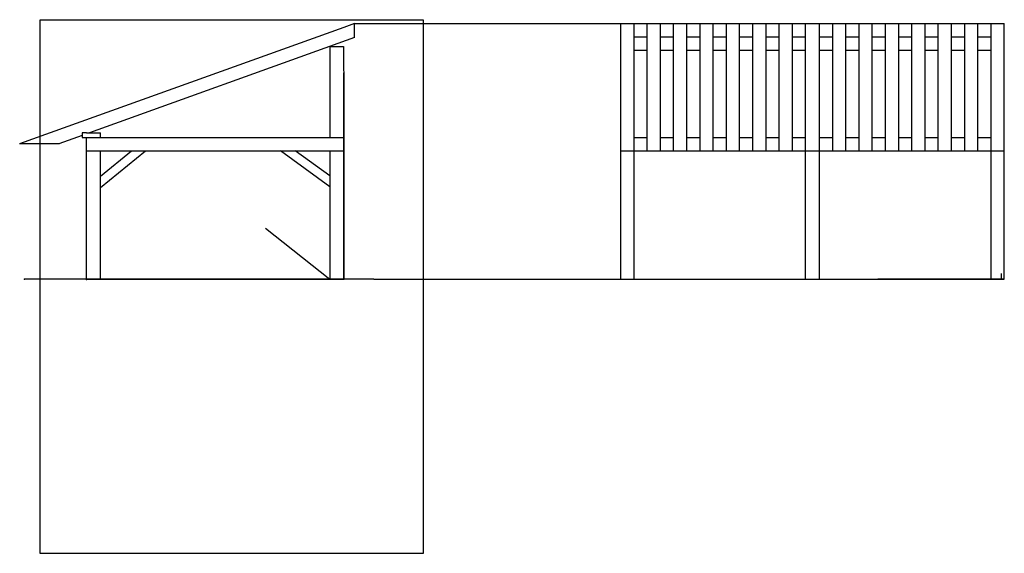
# Model space of a CAD drawing. Units: millimetres. Extents: x 3000.74 to 3002.31, y 2498.98 to 2499.83.
import ezdxf

# ---------------------------------------------------------------- set-up
doc = ezdxf.new("R2010")
doc.units = ezdxf.units.MM
for name, color, linetype in [('aux', 6, 'Continuous'), ('linhas finas', 1, 'Continuous'), ('linhas grossas', 2, 'Continuous')]:
    doc.layers.add(name, color=color, linetype=linetype)
picture_1 = doc.add_image_def('image1.jpg', size_in_pixel=(1080, 1505))

msp = doc.modelspace()

# ---------------------------------------------------------------- linework, layer by layer
msp.add_line((3001.2555, 2499.6226), (3001.2555, 2499.4177))
at = {"layer": 'aux'}
for p, q in [((3001.2725, 2499.8252), (3002.3086, 2499.8252)), ((3001.2555, 2499.4177), (3001.2555, 2499.7466)), ((3001.1311, 2499.4991), (3001.2332, 2499.4177)), ((3002.3042, 2499.4176), (3002.3042, 2499.4268)), ((3001.3036, 2499.4176), (3000.7468, 2499.4176)), ((3001.3036, 2499.4176), (3002.3086, 2499.4176))]:
    msp.add_line(p, q, dxfattribs=at)
for p in [(3000.7468, 2499.4176), (3000.7468, 2499.4176), (3000.8458, 2499.4174), (3001.2555, 2499.4177)]:
    msp.add_point(p, dxfattribs=at)
at = {"layer": 'linhas finas'}
for p, q in [((3001.7183, 2499.8042), (3001.7394, 2499.8042)), ((3001.7604, 2499.8042), (3001.7815, 2499.8042)), ((3001.8025, 2499.8042), (3001.8236, 2499.8042)), ((3001.8446, 2499.8042), (3001.8657, 2499.8042)), ((3001.8867, 2499.8042), (3001.9078, 2499.8042)), ((3001.9288, 2499.8042), (3001.9499, 2499.8042)), ((3001.9709, 2499.8042), (3001.9918, 2499.8042)), ((3002.0139, 2499.8042), (3002.035, 2499.8042)), ((3002.056, 2499.8042), (3002.0771, 2499.8042)), ((3002.0981, 2499.8042), (3002.1192, 2499.8042)), ((3002.1402, 2499.8042), (3002.1613, 2499.8042)), ((3002.1823, 2499.8042), (3002.2034, 2499.8042)), ((3002.2244, 2499.8042), (3002.2455, 2499.8042)), ((3002.2665, 2499.8042), (3002.2875, 2499.8042)), ((3001.7183, 2499.7831), (3001.7394, 2499.7831)), ((3001.7604, 2499.7831), (3001.7815, 2499.7831)), ((3001.8025, 2499.7831), (3001.8236, 2499.7831)), ((3001.8446, 2499.7831), (3001.8657, 2499.7831)), ((3001.8867, 2499.7831), (3001.9078, 2499.7831)), ((3001.9288, 2499.7831), (3001.9499, 2499.7831)), ((3001.9709, 2499.7831), (3001.9918, 2499.7831)), ((3002.0139, 2499.7831), (3002.035, 2499.7831)), ((3002.056, 2499.7831), (3002.0771, 2499.7831)), ((3002.0981, 2499.7831), (3002.1192, 2499.7831)), ((3002.1402, 2499.7831), (3002.1613, 2499.7831)), ((3002.1823, 2499.7831), (3002.2034, 2499.7831)), ((3002.2244, 2499.7831), (3002.2455, 2499.7831)), ((3002.2665, 2499.7831), (3002.2875, 2499.7831)), ((3001.7183, 2499.6435), (3001.7394, 2499.6435)), ((3001.7604, 2499.6435), (3001.7815, 2499.6435)), ((3001.8025, 2499.6435), (3001.8236, 2499.6435)), ((3001.8446, 2499.6435), (3001.8657, 2499.6435)), ((3001.8867, 2499.6435), (3001.9078, 2499.6435)), ((3001.9288, 2499.6435), (3001.9499, 2499.6435)), ((3001.9709, 2499.6435), (3001.9918, 2499.6435)), ((3002.0139, 2499.6435), (3002.035, 2499.6435)), ((3002.056, 2499.6435), (3002.0771, 2499.6435)), ((3002.0981, 2499.6435), (3002.1192, 2499.6435)), ((3002.1402, 2499.6435), (3002.1613, 2499.6435)), ((3002.1823, 2499.6435), (3002.2034, 2499.6435)), ((3002.2244, 2499.6435), (3002.2455, 2499.6435)), ((3002.2665, 2499.6435), (3002.2875, 2499.6435))]:
    msp.add_line(p, q, dxfattribs=at)
at = {"layer": 'linhas grossas'}
for p, q in [((3001.2555, 2499.8191), (3000.739, 2499.6334)), ((3001.2725, 2499.8252), (3001.2555, 2499.8191)), ((3001.2725, 2499.8029), (3001.2725, 2499.8252)), ((3001.6973, 2499.4176), (3001.6973, 2499.8252)), ((3001.6973, 2499.8252), (3002.3086, 2499.8252)), ((3001.7183, 2499.4176), (3001.7183, 2499.8252)), ((3001.7394, 2499.6226), (3001.7394, 2499.8252)), ((3001.7604, 2499.6226), (3001.7604, 2499.8252)), ((3001.7815, 2499.6226), (3001.7815, 2499.8252)), ((3001.8025, 2499.6226), (3001.8025, 2499.8252)), ((3001.8236, 2499.6226), (3001.8236, 2499.8252)), ((3001.8446, 2499.6226), (3001.8446, 2499.8252)), ((3001.8657, 2499.6226), (3001.8657, 2499.8252)), ((3001.8867, 2499.6226), (3001.8867, 2499.8252)), ((3001.9078, 2499.6226), (3001.9078, 2499.8252)), ((3001.9288, 2499.6226), (3001.9288, 2499.8252)), ((3001.9499, 2499.6226), (3001.9499, 2499.8252)), ((3001.9709, 2499.6226), (3001.9709, 2499.8252)), ((3001.9918, 2499.4176), (3001.9918, 2499.8252)), ((3002.0139, 2499.4176), (3002.0139, 2499.8252)), ((3002.035, 2499.6226), (3002.035, 2499.8252)), ((3002.056, 2499.6226), (3002.056, 2499.8252)), ((3002.0771, 2499.6226), (3002.0771, 2499.8252)), ((3002.0981, 2499.6226), (3002.0981, 2499.8252)), ((3002.1192, 2499.6226), (3002.1192, 2499.8252)), ((3002.1402, 2499.6226), (3002.1402, 2499.8252)), ((3002.1613, 2499.6226), (3002.1613, 2499.8252)), ((3002.1823, 2499.6226), (3002.1823, 2499.8252)), ((3002.2034, 2499.6226), (3002.2034, 2499.8252)), ((3002.2244, 2499.6226), (3002.2244, 2499.8252)), ((3002.2455, 2499.6226), (3002.2455, 2499.8252)), ((3002.2665, 2499.6226), (3002.2665, 2499.8252)), ((3002.2875, 2499.4176), (3002.2875, 2499.8252)), ((3002.3086, 2499.4176), (3002.3086, 2499.8252)), ((3001.2725, 2499.8029), (3000.8504, 2499.6512)), ((3001.2332, 2499.7888), (3001.2332, 2499.6435)), ((3001.2332, 2499.7887), (3001.2552, 2499.7887)), ((3001.2552, 2499.7887), (3001.2552, 2499.7518)), ((3001.2552, 2499.7518), (3001.2555, 2499.7466)), ((3001.2555, 2499.7466), (3001.2555, 2499.4177)), ((3000.8387, 2499.6469), (3000.8012, 2499.6334)), ((3000.8458, 2499.6512), (3000.8387, 2499.6512)), ((3000.8387, 2499.6512), (3000.8387, 2499.6435)), ((3000.8458, 2499.6512), (3000.868, 2499.6512)), ((3000.868, 2499.6435), (3000.868, 2499.6512)), ((3000.8024, 2499.6334), (3000.739, 2499.6334)), ((3000.8387, 2499.6435), (3000.868, 2499.6435)), ((3000.8458, 2499.4174), (3000.8458, 2499.6435)), ((3000.868, 2499.6435), (3001.2555, 2499.6435)), ((3000.8458, 2499.6226), (3001.2555, 2499.6226)), ((3000.868, 2499.4174), (3000.868, 2499.6226)), ((3000.868, 2499.5819), (3000.9175, 2499.6226)), ((3000.868, 2499.5637), (3000.9396, 2499.6226)), ((3001.2333, 2499.5648), (3001.1546, 2499.6226)), ((3001.2332, 2499.5823), (3001.1784, 2499.6226)), ((3001.2332, 2499.6226), (3001.2332, 2499.4177)), ((3001.6973, 2499.6226), (3002.3086, 2499.6226)), ((3000.8458, 2499.4176), (3000.868, 2499.4176)), ((3000.8458, 2499.4176), (3001.2555, 2499.4176)), ((3000.868, 2499.4176), (3000.868, 2499.4176)), ((3001.2332, 2499.4177), (3001.2555, 2499.4177)), ((3001.6973, 2499.4176), (3001.8988, 2499.4176)), ((3001.8988, 2499.4176), (3002.107, 2499.4176)), ((3002.2931, 2499.4176), (3002.107, 2499.4176)), ((3002.3086, 2499.4176), (3002.2931, 2499.4176))]:
    msp.add_line(p, q, dxfattribs=at)
msp.add_point((3000.8458, 2499.6226), dxfattribs=at)

# ---------------------------------------------------------------- referenced raster images: frames only (the image files are external)
at = {"layer": 'aux'}
image = msp.add_image(picture_1, insert=(3000.7717, 2498.9806), size_in_units=(0.6106, 0.8508), dxfattribs=at)
image.dxf.flags = 7

doc.saveas('drawing.dxf')
